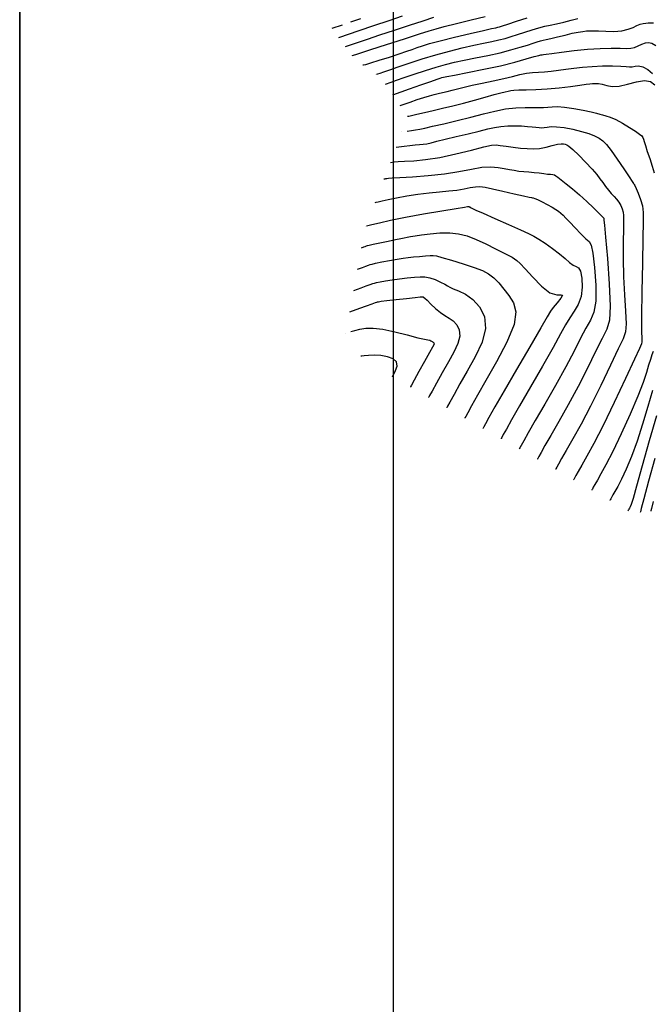
# Model space of a CAD drawing. Units: metres. Extents: x 793903 to 800040, y 7596876 to 7602550.
# Drawn here: x 793903 to 794067, y 7597709 to 7597966 of the extents above; entities that cross this region are included whole.
import ezdxf

# ---------------------------------------------------------------- set-up
doc = ezdxf.new("R2010")
doc.units = ezdxf.units.M
for name, color, linetype in [('GEO-MALHA', 7, 'CONTINUOUS'), ('GER-MALHA', 7, 'CONTINUOUS'), ('GER-MARGEM', 7, 'CONTINUOUS'), ('TOP-CURVA MESTRA', 34, 'CONTINUOUS'), ('TOP-CURVA_INTERMEDIARIA', 33, 'CONTINUOUS')]:
    doc.layers.add(name, color=color, linetype=linetype)

msp = doc.modelspace()

# ---------------------------------------------------------------- linework, layer by layer
at = {"layer": 'GEO-MALHA'}
msp.add_line((793902.555575, 7597144.564423), (793902.555575, 7599912.487266), dxfattribs=at)
at = {"layer": 'GER-MALHA'}
msp.add_line((794000, 7597144.564423), (794000, 7599282.976726), dxfattribs=at)
at = {"layer": 'GER-MARGEM', "color": 2}
msp.add_line((793902.555575, 7599912.487266), (793902.555575, 7597144.564423), dxfattribs=at)
at = {"layer": 'TOP-CURVA MESTRA', "flags": 128}
for points, elevation in [([(793984.066047, 7597963.842653), (793986.681313, 7597964.738991)], 120), ([(793988.921912, 7597965.506918), (793991.537177, 7597966.403256)], 120), ([(793995.566062, 7597951.876512), (793995.895595, 7597951.92891), (793996.512565, 7597952.101739), (793997.529104, 7597952.451327), (793999.06494, 7597953.003689), (794001.241702, 7597953.777261), (794004.115093, 7597954.765993), (794007.477112, 7597955.865898), (794011.053835, 7597956.948504), (794014.593762, 7597957.907011), (794017.935087, 7597958.721321), (794020.938431, 7597959.393011), (794023.501166, 7597959.931912), (794025.667682, 7597960.380892), (794027.519118, 7597960.791074), (794029.15081, 7597961.21004), (794030.714865, 7597961.671201), (794032.377582, 7597962.204422), (794034.243574, 7597962.818598), (794036.170704, 7597963.438734), (794037.955152, 7597963.968861), (794039.469678, 7597964.347464), (794040.89338, 7597964.650838), (794042.481939, 7597964.989734), (794044.391208, 7597965.438734), (794046.377733, 7597965.92776), (794048.098232, 7597966.350568)], 125), ([(793995.313273, 7597951.891715), (793995.313273, 7597951.891715)], 125), ([(794003.623503, 7597937.034994), (794004.671027, 7597937.166183), (794005.775044, 7597937.325955), (794006.850089, 7597937.519103), (794008.195485, 7597937.807211), (794010.206751, 7597938.266059), (794013.131541, 7597938.943083), (794016.626039, 7597939.772357), (794020.198562, 7597940.65961), (794023.458764, 7597941.512972), (794026.421628, 7597942.250168), (794029.203473, 7597942.791321), (794031.874088, 7597943.084847), (794034.31714, 7597943.192334), (794036.369763, 7597943.203661), (794037.931165, 7597943.197556), (794039.148836, 7597943.20815), (794040.23234, 7597943.25842), (794041.386462, 7597943.349219), (794042.796884, 7597943.392892), (794044.64451, 7597943.279654), (794046.997349, 7597942.941014), (794049.47182, 7597942.473642), (794051.571447, 7597942.015495), (794052.942366, 7597941.672976), (794053.801169, 7597941.42625), (794054.507062, 7597941.223925), (794055.369756, 7597941.001741), (794056.500992, 7597940.643963), (794057.963018, 7597940.021989), (794059.751546, 7597939.069448), (794061.596145, 7597937.968889), (794063.159852, 7597936.965095), (794064.189421, 7597936.242498), (794064.766496, 7597935.744134), (794065.056439, 7597935.352692), (794065.218188, 7597934.937473), (794065.384976, 7597934.314238), (794065.683611, 7597933.28536), (794066.198081, 7597931.731347), (794066.841091, 7597929.845245), (794067.482531, 7597927.898232), (794068.024612, 7597926.108312)], 130), ([(794002.184405, 7597936.870709), (794002.184405, 7597936.870709)], 130), ([(793992.93852, 7597912.278081), (793993.342958, 7597912.390346), (793994.388132, 7597912.657881), (793996.337428, 7597913.133415), (793999.251705, 7597913.787997), (794003.141186, 7597914.572258), (794007.853127, 7597915.423211), (794012.582912, 7597916.223389), (794016.362956, 7597916.841711), (794018.492803, 7597917.18567), (794019.340513, 7597917.317077), (794019.541274, 7597917.336321), (794019.625731, 7597917.327062), (794019.706364, 7597917.306047), (794019.791114, 7597917.273293), (794019.891313, 7597917.226748), (794020.031879, 7597917.156087), (794020.241123, 7597917.048914), (794020.615264, 7597916.863462), (794021.522142, 7597916.440481), (794023.397504, 7597915.591351), (794026.453545, 7597914.225338), (794030.008242, 7597912.643262), (794033.156022, 7597911.243828), (794035.24417, 7597910.304141), (794036.631416, 7597909.614893), (794037.929349, 7597908.845177), (794039.596732, 7597907.749025), (794041.481034, 7597906.42025), (794043.276896, 7597905.037606), (794044.743783, 7597903.768932), (794045.900446, 7597902.7384), (794046.830457, 7597902.059262), (794047.604823, 7597901.741063), (794048.244289, 7597901.378505), (794048.757037, 7597900.46258), (794049.126458, 7597898.653853), (794049.236786, 7597896.291182), (794048.947468, 7597893.882994), (794048.180706, 7597891.822383), (794047.10973, 7597890.041104), (794045.970525, 7597888.355574), (794044.894184, 7597886.528904), (794043.592217, 7597884.110964), (794041.671243, 7597880.598317), (794038.91006, 7597875.743882), (794035.776205, 7597870.326007), (794032.909398, 7597865.379398), (794030.813842, 7597861.721664), (794029.451674, 7597859.302036), (794028.649515, 7597857.852646), (794028.241405, 7597857.111253), (794028.091049, 7597856.838108), (794028.069569, 7597856.799087)], 135), ([(793992.841756, 7597912.234476), (793992.841756, 7597912.234476)], 135), ([(793988.876245, 7597884.719954), (793989.919472, 7597885.043561), (793991.231485, 7597885.361065), (793992.799802, 7597885.593357), (793994.758048, 7597885.627862), (793997.276374, 7597885.343636), (794000.392841, 7597884.685331), (794003.617154, 7597883.859977), (794006.326929, 7597883.140198), (794008.059643, 7597882.72918), (794008.992218, 7597882.552367), (794009.461435, 7597882.465768), (794009.753868, 7597882.354891), (794009.955255, 7597882.22325), (794010.101126, 7597882.103857), (794010.221955, 7597882.020023), (794010.327996, 7597881.956228), (794010.424452, 7597881.887248), (794010.512082, 7597881.792307), (794010.573884, 7597881.668413), (794010.588419, 7597881.517023), (794010.50751, 7597881.278563), (794010.176049, 7597880.649347), (794009.412198, 7597879.264657), (794008.134878, 7597876.948802), (794006.666071, 7597874.282186), (794005.428523, 7597872.034236), (794004.738186, 7597870.780137), (794004.483851, 7597870.3181), (794004.447518, 7597870.252095)], 140), ([(793987.60061, 7597884.257916), (793987.60061, 7597884.257916)], 140), ([(794067.762898, 7597879.572959), (794067.410222, 7597878.637851), (794066.991706, 7597877.448835), (794066.513712, 7597875.950741), (794065.942974, 7597874.045198), (794065.087711, 7597871.461037), (794063.716511, 7597867.88389), (794061.708247, 7597863.200265), (794059.382912, 7597858.100172), (794057.170786, 7597853.474501), (794055.415776, 7597850.015616), (794054.116322, 7597847.621779), (794053.184496, 7597845.992729), (794052.538108, 7597844.864479), (794052.117939, 7597844.11813), (794051.870508, 7597843.671056), (794051.744624, 7597843.442369), (794051.698246, 7597843.358116), (794051.69162, 7597843.34608)], 130)]:
    msp.add_lwpolyline(points, dxfattribs=dict(at, elevation=elevation))
at = {"layer": 'TOP-CURVA_INTERMEDIARIA'}
for points in [[(793985.798624, 7597961.460718, 121), (793991.093246, 7597963.274513, 121), (793994.908483, 7597964.573602, 121), (793998.857704, 7597965.903506, 121), (794002.390056, 7597967.074078, 121)], [(793987.531201, 7597959.078782, 122), (793990.649315, 7597960.145771, 122), (793993.221298, 7597961.013935, 122), (793996.492169, 7597962.098469, 122), (794000.297909, 7597963.338763, 122), (794004.211818, 7597964.613036, 122), (794007.74152, 7597965.784217, 122), (794010.541416, 7597966.750246, 122)], [(793989.263778, 7597956.696846, 123), (793990.205383, 7597957.017029, 123), (793991.534114, 7597957.454267, 123), (793994.126633, 7597958.293432, 123), (793998.205763, 7597959.603448, 123), (794002.847591, 7597961.092896, 123), (794006.841518, 7597962.380275, 123), (794009.361474, 7597963.19778, 123), (794011.119514, 7597963.732411, 123), (794013.212225, 7597964.284864, 123), (794016.418168, 7597965.076832, 123), (794020.243809, 7597966.01398, 123), (794023.877591, 7597966.92297, 123)], [(793991.989255, 7597954.299058, 124), (793992.226523, 7597954.300019, 124), (793992.783522, 7597954.428497, 124), (793994.082667, 7597954.800681, 124), (793996.308366, 7597955.487574, 124), (793999.00104, 7597956.345452, 124), (794001.540116, 7597957.176905, 124), (794003.458132, 7597957.83129, 124), (794004.900073, 7597958.345017, 124), (794006.164035, 7597958.80126, 124), (794007.559992, 7597959.280829, 124), (794009.445439, 7597959.855067, 124), (794012.18975, 7597960.592956, 124), (794015.946819, 7597961.518771, 124), (794020.00861, 7597962.477963, 124), (794023.451611, 7597963.271281, 124), (794025.588696, 7597963.753134, 124), (794026.678295, 7597963.992585, 124), (794027.215228, 7597964.112358, 124), (794027.670902, 7597964.23361, 124), (794028.423072, 7597964.471215, 124), (794029.826081, 7597964.938479, 124), (794032.089543, 7597965.69476, 124), (794034.844167, 7597966.583634, 124)], [(793997.954565, 7597949.293305, 126), (793999.435181, 7597949.814787, 126), (794000.806266, 7597950.292594, 126), (794002.794866, 7597950.978174, 126), (794005.415679, 7597951.87001, 126), (794008.343731, 7597952.840095, 126), (794011.169136, 7597953.7288, 126), (794013.611436, 7597954.421103, 126), (794015.907905, 7597954.980411, 126), (794018.42525, 7597955.51474, 126), (794021.413637, 7597956.11069, 126), (794024.657068, 7597956.769199, 126), (794027.823008, 7597957.46979, 126), (794030.630718, 7597958.186471, 126), (794033.006658, 7597958.871186, 126), (794034.929083, 7597959.470365, 126), (794036.397604, 7597959.942437, 126), (794037.497242, 7597960.293835, 126), (794038.334368, 7597960.542995, 126), (794039.041514, 7597960.719937, 126), (794039.855849, 7597960.901015, 126), (794041.0407, 7597961.17417, 126), (794042.755209, 7597961.593984, 126), (794044.74178, 7597962.08161, 126), (794046.638628, 7597962.524844, 126), (794048.162695, 7597962.836154, 126), (794049.345812, 7597963.026713, 126), (794050.29853, 7597963.132365, 126), (794051.154141, 7597963.182806, 126), (794052.136879, 7597963.183131, 126), (794053.493715, 7597963.132286, 126), (794055.370271, 7597963.048184, 126), (794057.506779, 7597963.024607, 126), (794059.542122, 7597963.174308, 126), (794061.192134, 7597963.564853, 126), (794062.480446, 7597964.083071, 126), (794063.507637, 7597964.57061, 126), (794064.36495, 7597964.903701, 126), (794065.106268, 7597965.096913, 126), (794065.776133, 7597965.199401, 126), (794066.419965, 7597965.253852, 126), (794067.086688, 7597965.277073, 126), (794067.826099, 7597965.279407, 126)], [(793999.857717, 7597946.48832, 127), (794004.233263, 7597948.031788, 127), (794007.152448, 7597949.060863, 127), (794009.736554, 7597949.970474, 127), (794011.369124, 7597950.542314, 127), (794012.215672, 7597950.833104, 127), (794012.637206, 7597950.96832, 127), (794013.02993, 7597951.071261, 127), (794013.930826, 7597951.256509, 127), (794015.91207, 7597951.63647, 127), (794019.318448, 7597952.287085, 127), (794023.58518, 7597953.138439, 127), (794027.920094, 7597954.084154, 127), (794031.651472, 7597955.018786, 127), (794034.589409, 7597955.840616, 127), (794036.664451, 7597956.448861, 127), (794037.871722, 7597956.777828, 127), (794038.464654, 7597956.902192, 127), (794038.761258, 7597956.931719, 127), (794039.08988, 7597956.966149, 127), (794039.820226, 7597957.065109, 127), (794041.332339, 7597957.278199, 127), (794043.866122, 7597957.627929, 127), (794047.100916, 7597958.028444, 127), (794050.57592, 7597958.366798, 127), (794053.877229, 7597958.557533, 127), (794056.778519, 7597958.625137, 127), (794059.100359, 7597958.621585, 127), (794060.739652, 7597958.604025, 127), (794061.898633, 7597958.650299, 127), (794062.855867, 7597958.843423, 127), (794063.831007, 7597959.225352, 127), (794064.808039, 7597959.673804, 127), (794065.712033, 7597960.025435, 127), (794066.511398, 7597960.133088, 127), (794067.347896, 7597959.914353, 127), (794068.406625, 7597959.303006, 127)], [(794001.76087, 7597943.683336, 128), (794004.360172, 7597944.597979, 128), (794006.180612, 7597945.223947, 128), (794007.966555, 7597945.809915, 128), (794009.414641, 7597946.239156, 128), (794010.600295, 7597946.545371, 128), (794011.693633, 7597946.799873, 128), (794012.836173, 7597947.063615, 128), (794014.055012, 7597947.35612, 128), (794015.348645, 7597947.686552, 128), (794016.746887, 7597948.063714, 128), (794018.404826, 7597948.494956, 128), (794020.50887, 7597948.987269, 128), (794023.149809, 7597949.541162, 128), (794026.035962, 7597950.131231, 128), (794028.78003, 7597950.725595, 128), (794031.083237, 7597951.288685, 128), (794033.000894, 7597951.770187, 128), (794034.676832, 7597952.116101, 128), (794036.244253, 7597952.297402, 128), (794037.793835, 7597952.384967, 128), (794039.405627, 7597952.474648, 128), (794041.14365, 7597952.641544, 128), (794043.007817, 7597952.87773, 128), (794044.982017, 7597953.154528, 128), (794047.064805, 7597953.441847, 128), (794049.313408, 7597953.703953, 128), (794051.799721, 7597953.9037, 128), (794054.517702, 7597954.012232, 128), (794057.14956, 7597954.033852, 128), (794059.299565, 7597953.981152, 128), (794060.695147, 7597953.878335, 128), (794061.556368, 7597953.796042, 128), (794062.226448, 7597953.816522, 128), (794062.993375, 7597953.965514, 128), (794063.924206, 7597954.042706, 128), (794065.030768, 7597953.791275, 128), (794066.293217, 7597953.053421, 128), (794067.565028, 7597952.067438, 128)], [(794003.664023, 7597940.878351, 129), (794003.709551, 7597940.889388, 129), (794003.990671, 7597940.95339, 129), (794004.746471, 7597941.124555, 129), (794006.143863, 7597941.440724, 129), (794008.071538, 7597941.878002, 129), (794010.348636, 7597942.397065, 129), (794012.823893, 7597942.96845, 129), (794015.464451, 7597943.602148, 129), (794018.267047, 7597944.318013, 129), (794021.179335, 7597945.113142, 129), (794023.952627, 7597945.893589, 129), (794026.289147, 7597946.542649, 129), (794027.973477, 7597946.976432, 129), (794029.119629, 7597947.242294, 129), (794029.923974, 7597947.420406, 129), (794030.599153, 7597947.574398, 129), (794031.422898, 7597947.701734, 129), (794032.689213, 7597947.78334, 129), (794034.616784, 7597947.816975, 129), (794037.123016, 7597947.867742, 129), (794040.049997, 7597948.017578, 129), (794043.197419, 7597948.31694, 129), (794046.195408, 7597948.690352, 129), (794048.631695, 7597949.030857, 129), (794050.221258, 7597949.255671, 129), (794051.188065, 7597949.378706, 129), (794051.88333, 7597949.438048, 129), (794052.605626, 7597949.457131, 129), (794053.442971, 7597949.400771, 129), (794054.430739, 7597949.219131, 129), (794055.612904, 7597948.9106, 129), (794057.067832, 7597948.666478, 129), (794058.882488, 7597948.726289, 129), (794061.072675, 7597949.22214, 129), (794063.36955, 7597949.856466, 129), (794065.43311, 7597950.224282, 129), (794067.001613, 7597949.990677, 129), (794068.126362, 7597949.101031, 129)], [(794000.696989, 7597932.860293, 131), (794002.797082, 7597933.096389, 131), (794004.259909, 7597933.254872, 131), (794005.679629, 7597933.397126, 131), (794006.812411, 7597933.49666, 131), (794007.75673, 7597933.592483, 131), (794008.696635, 7597933.739974, 131), (794009.822259, 7597933.989027, 131), (794011.34805, 7597934.367578, 131), (794013.494533, 7597934.898075, 131), (794016.353154, 7597935.580556, 131), (794019.499018, 7597936.325422, 131), (794022.378149, 7597937.020667, 131), (794024.588714, 7597937.574735, 131), (794026.337455, 7597937.977877, 131), (794027.983257, 7597938.240796, 131), (794029.794014, 7597938.376585, 131), (794031.673643, 7597938.407902, 131), (794033.435068, 7597938.359796, 131), (794034.928723, 7597938.258257, 131), (794036.155087, 7597938.133036, 131), (794037.152152, 7597938.014826, 131), (794037.965296, 7597937.932516, 131), (794038.669454, 7597937.907783, 131), (794039.346952, 7597937.9605, 131), (794040.098623, 7597938.087795, 131), (794041.099334, 7597938.195812, 131), (794042.542461, 7597938.16795, 131), (794044.531605, 7597937.919193, 131), (794046.811267, 7597937.49088, 131), (794049.036169, 7597936.955939, 131), (794050.925349, 7597936.376464, 131), (794052.455081, 7597935.771218, 131), (794053.665951, 7597935.148134, 131), (794054.635073, 7597934.466417, 131), (794055.585666, 7597933.490374, 131), (794056.777479, 7597931.935582, 131), (794058.360841, 7597929.670865, 131), (794060.048404, 7597927.178014, 131), (794061.443404, 7597925.092062, 131), (794062.253268, 7597923.885113, 131), (794062.602195, 7597923.377551, 131), (794062.718575, 7597923.226832, 131), (794062.806723, 7597923.112256, 131), (794062.974656, 7597922.800513, 131), (794063.306318, 7597922.08014, 131), (794063.840994, 7597920.820091, 131), (794064.439333, 7597919.210987, 131), (794064.917328, 7597917.523867, 131), (794065.137429, 7597915.821192, 131), (794065.14792, 7597913.331108, 131), (794065.04354, 7597909.073182, 131), (794064.908904, 7597902.543711, 131), (794064.788124, 7597895.145898, 131), (794064.715186, 7597888.759674, 131), (794064.710908, 7597884.806375, 131), (794064.743442, 7597882.872939, 131), (794064.767769, 7597882.08771, 131), (794064.683423, 7597881.564428, 131), (794064.168132, 7597880.358423, 131), (794062.844174, 7597877.510421, 131), (794060.497881, 7597872.456854, 131), (794057.571802, 7597866.216978, 131), (794054.672536, 7597860.205752, 131), (794052.292902, 7597855.548376, 131), (794050.470583, 7597852.211013, 131), (794049.129476, 7597849.870063, 131), (794048.193255, 7597848.235916, 131), (794047.584686, 7597847.154911, 131), (794047.22631, 7597846.507374, 131), (794047.04398, 7597846.176146, 131), (794046.976806, 7597846.054114, 131), (794046.96721, 7597846.036681, 131)], [(793999.209573, 7597928.849878, 132), (794000.228493, 7597928.960767, 132), (794001.269417, 7597929.049429, 132), (794002.921002, 7597929.157593, 132), (794005.307853, 7597929.301809, 132), (794008.398318, 7597929.589772, 132), (794012.121684, 7597930.151963, 132), (794016.304285, 7597931.048551, 132), (794020.360656, 7597932.058458, 132), (794023.602382, 7597932.89029, 132), (794025.573839, 7597933.322798, 132), (794026.750565, 7597933.415288, 132), (794027.84089, 7597933.297207, 132), (794029.386329, 7597933.084413, 132), (794031.261135, 7597932.838395, 132), (794033.172747, 7597932.607054, 132), (794034.89894, 7597932.439712, 132), (794036.498837, 7597932.391382, 132), (794038.101898, 7597932.518497, 132), (794039.783582, 7597932.842687, 132), (794041.403353, 7597933.246355, 132), (794042.766674, 7597933.5771, 132), (794043.732396, 7597933.720095, 132), (794044.372916, 7597933.710807, 132), (794044.814017, 7597933.622275, 132), (794045.202062, 7597933.475519, 132), (794045.765729, 7597933.083477, 132), (794046.754276, 7597932.20707, 132), (794048.306896, 7597930.712341, 132), (794050.122531, 7597928.885842, 132), (794051.790059, 7597927.119252, 132), (794053.001226, 7597925.711821, 132), (794053.859249, 7597924.59309, 132), (794054.570211, 7597923.600171, 132), (794055.300345, 7597922.607037, 132), (794056.056475, 7597921.635105, 132), (794056.805576, 7597920.742652, 132), (794057.517523, 7597919.964046, 132), (794058.173799, 7597919.238028, 132), (794058.758789, 7597918.479426, 132), (794059.255704, 7597917.629267, 132), (794059.643052, 7597916.733353, 132), (794059.898164, 7597915.863682, 132), (794060.010187, 7597914.997086, 132), (794060.015526, 7597913.729729, 132), (794059.962401, 7597911.562609, 132), (794059.901361, 7597908.158711, 132), (794059.892279, 7597903.828968, 132), (794059.997359, 7597899.046301, 132), (794060.243085, 7597894.284524, 132), (794060.513057, 7597890.021032, 132), (794060.655155, 7597886.734111, 132), (794060.511066, 7597884.631904, 132), (794059.897697, 7597882.841966, 132), (794058.625762, 7597880.221709, 132), (794056.596957, 7597875.974867, 132), (794054.076906, 7597870.690474, 132), (794051.422213, 7597865.303893, 132), (794048.947192, 7597860.597253, 132), (794046.796988, 7597856.739761, 132), (794045.074457, 7597853.747397, 132), (794043.848402, 7597851.607353, 132), (794043.051433, 7597850.191692, 132), (794042.582111, 7597849.343692, 132), (794042.343336, 7597848.909923, 132), (794042.255367, 7597848.750113, 132), (794042.2428, 7597848.727283, 132)], [(793997.591192, 7597924.524403, 133), (793997.597842, 7597924.5274, 133), (793997.625638, 7597924.535116, 133), (793997.697471, 7597924.553503, 133), (793997.831813, 7597924.586246, 133), (793998.034703, 7597924.631657, 133), (793998.309071, 7597924.686705, 133), (793998.735916, 7597924.751096, 133), (793999.708514, 7597924.835484, 133), (794001.698211, 7597924.953261, 133), (794004.984198, 7597925.125672, 133), (794009.077041, 7597925.405389, 133), (794013.295152, 7597925.852939, 133), (794017.075697, 7597926.483858, 133), (794020.330863, 7597927.133719, 133), (794023.091593, 7597927.593102, 133), (794025.395839, 7597927.710624, 133), (794027.309591, 7597927.567033, 133), (794028.90585, 7597927.301113, 133), (794030.264531, 7597927.031067, 133), (794031.493202, 7597926.792783, 133), (794032.706348, 7597926.601569, 133), (794033.992071, 7597926.464472, 133), (794035.332947, 7597926.355497, 133), (794036.68517, 7597926.240387, 133), (794037.999096, 7597926.096399, 133), (794039.201724, 7597925.946836, 133), (794040.214214, 7597925.826514, 133), (794040.982334, 7597925.755493, 133), (794041.550279, 7597925.694805, 133), (794041.986852, 7597925.590728, 133), (794042.380846, 7597925.383585, 133), (794042.901026, 7597924.989882, 133), (794043.736148, 7597924.320171, 133), (794045.019542, 7597923.308733, 133), (794046.662844, 7597921.98476, 133), (794048.522263, 7597920.401176, 133), (794050.437722, 7597918.649039, 133), (794052.184001, 7597916.97197, 133), (794053.519594, 7597915.651725, 133), (794054.278965, 7597914.888541, 133), (794054.60046, 7597914.556568, 133), (794054.698397, 7597914.448435, 133), (794054.751347, 7597914.390531, 133), (794054.794896, 7597914.344286, 133), (794054.828885, 7597914.304893, 133), (794054.853415, 7597914.268422, 133), (794054.869646, 7597914.234466, 133), (794054.878999, 7597914.203497, 133), (794054.882944, 7597914.17298, 133), (794054.883132, 7597914.12835, 133), (794054.881262, 7597914.052036, 133), (794054.893817, 7597913.773711, 133), (794054.996434, 7597912.512039, 133), (794055.279533, 7597909.332928, 133), (794055.775261, 7597903.762674, 133), (794056.282672, 7597897.169124, 133), (794056.542541, 7597891.380511, 133), (794056.338708, 7597887.699379, 133), (794055.627261, 7597885.32551, 133), (794054.40735, 7597882.932997, 133), (794052.696033, 7597879.492879, 133), (794050.58201, 7597875.163971, 133), (794048.171889, 7597870.402035, 133), (794045.601481, 7597865.646129, 133), (794043.123394, 7597861.26851, 133), (794041.019437, 7597857.62473, 133), (794039.503548, 7597854.97879, 133), (794038.51818, 7597853.228473, 133), (794037.937913, 7597852.18001, 133), (794037.642693, 7597851.643699, 133), (794037.533927, 7597851.446111, 133), (794037.51839, 7597851.417884, 133)], [(793995.216474, 7597918.37944, 134), (793995.268181, 7597918.402741, 134), (793995.484298, 7597918.462731, 134), (793996.042801, 7597918.605692, 134), (793997.087321, 7597918.86027, 134), (793998.664806, 7597919.213341, 134), (794000.798035, 7597919.641342, 134), (794003.457379, 7597920.11378, 134), (794006.40358, 7597920.572449, 134), (794009.344973, 7597920.952213, 134), (794012.03982, 7597921.213018, 134), (794014.44608, 7597921.415126, 134), (794016.571638, 7597921.643879, 134), (794018.425594, 7597921.953278, 134), (794020.021908, 7597922.271965, 134), (794021.375753, 7597922.497244, 134), (794022.565781, 7597922.540833, 134), (794023.924553, 7597922.372114, 134), (794025.848109, 7597921.974887, 134), (794028.546005, 7597921.365473, 134), (794031.481871, 7597920.690276, 134), (794033.932852, 7597920.128223, 134), (794035.36465, 7597919.811768, 134), (794035.99718, 7597919.687474, 134), (794036.23891, 7597919.655434, 134), (794036.457092, 7597919.617316, 134), (794036.85411, 7597919.481103, 134), (794037.591129, 7597919.156357, 134), (794038.753209, 7597918.591391, 134), (794040.120969, 7597917.889525, 134), (794041.398921, 7597917.192832, 134), (794042.362416, 7597916.609033, 134), (794043.070165, 7597916.108444, 134), (794043.651718, 7597915.627031, 134), (794044.238892, 7597915.086393, 134), (794044.972555, 7597914.350658, 134), (794045.995842, 7597913.269584, 134), (794047.375178, 7597911.785518, 134), (794048.870148, 7597910.211143, 134), (794050.163628, 7597908.951726, 134), (794051.024691, 7597908.19237, 134), (794051.567199, 7597907.237511, 134), (794051.991208, 7597905.171421, 134), (794052.429604, 7597901.43194, 134), (794052.746578, 7597896.871191, 134), (794052.739147, 7597892.694866, 134), (794052.257971, 7597889.779581, 134), (794051.368278, 7597887.685644, 134), (794050.188937, 7597885.644286, 134), (794048.795108, 7597883.010891, 134), (794047.087113, 7597879.637468, 134), (794044.921566, 7597875.500176, 134), (794042.25577, 7597870.695006, 134), (794039.4498, 7597865.797259, 134), (794036.964418, 7597861.502064, 134), (794035.158695, 7597858.350227, 134), (794033.984927, 7597856.265255, 134), (794033.293714, 7597855.016328, 134), (794032.942049, 7597854.377476, 134), (794032.812488, 7597854.14211, 134), (794032.793979, 7597854.108486, 134)], [(793991.673171, 7597906.589293, 136), (793992.276313, 7597906.812097, 136), (793992.674242, 7597906.960335, 136), (793993.017472, 7597907.090732, 136), (793993.269634, 7597907.181846, 136), (793993.713999, 7597907.293435, 136), (793994.713749, 7597907.505558, 136), (793996.479774, 7597907.867151, 136), (793998.613801, 7597908.302651, 136), (794000.565263, 7597908.705373, 136), (794001.923676, 7597908.994512, 136), (794002.838894, 7597909.192784, 136), (794003.600854, 7597909.34879, 136), (794004.479665, 7597909.506984, 136), (794005.666125, 7597909.695252, 136), (794007.331206, 7597909.937336, 136), (794009.563309, 7597910.230708, 136), (794012.120557, 7597910.467757, 136), (794014.678504, 7597910.514601, 136), (794017.003199, 7597910.259753, 136), (794019.222661, 7597909.681303, 136), (794021.555406, 7597908.779734, 136), (794024.119779, 7597907.597186, 136), (794026.633444, 7597906.342417, 136), (794028.713894, 7597905.26584, 136), (794030.089614, 7597904.548778, 136), (794030.933056, 7597904.096184, 136), (794031.527665, 7597903.743922, 136), (794032.146627, 7597903.307324, 136), (794033.022106, 7597902.519601, 136), (794034.376013, 7597901.093432, 136), (794036.329244, 7597898.917798, 136), (794038.598654, 7597896.586894, 136), (794040.800087, 7597894.871213, 136), (794042.585117, 7597894.285847, 136), (794043.748252, 7597894.32427, 136), (794044.119731, 7597894.224555, 136), (794043.637012, 7597893.428751, 136), (794042.666429, 7597892.194822, 136), (794041.681537, 7597890.984712, 136), (794040.972348, 7597890.022575, 136), (794040.094707, 7597888.581418, 136), (794038.420919, 7597885.696459, 136), (794035.564349, 7597880.792759, 136), (794032.102611, 7597874.854756, 136), (794028.854379, 7597869.256731, 136), (794026.468988, 7597865.093101, 136), (794024.918421, 7597862.338817, 136), (794024.005317, 7597860.688964, 136), (794023.540761, 7597859.84503, 136), (794023.369609, 7597859.534106, 136), (794023.345159, 7597859.489689, 136)], [(793990.655031, 7597901.006449, 137), (793991.936, 7597901.479368, 137), (793992.777678, 7597901.790975, 137), (793993.496597, 7597902.058917, 137), (793993.951782, 7597902.223675, 137), (793994.439695, 7597902.353953, 137), (793995.366159, 7597902.550505, 137), (793996.994019, 7597902.880563, 137), (793999.014219, 7597903.277246, 137), (794000.974727, 7597903.640148, 137), (794002.543868, 7597903.893689, 137), (794003.871397, 7597904.061585, 137), (794005.227428, 7597904.192378, 137), (794006.786764, 7597904.323409, 137), (794008.342968, 7597904.447205, 137), (794009.594294, 7597904.545094, 137), (794010.39279, 7597904.582715, 137), (794011.205682, 7597904.462966, 137), (794012.653992, 7597904.073062, 137), (794015.13738, 7597903.349121, 137), (794018.170068, 7597902.422891, 137), (794021.044913, 7597901.475028, 137), (794023.22201, 7597900.628007, 137), (794024.830398, 7597899.771596, 137), (794026.166351, 7597898.737388, 137), (794027.473901, 7597897.40221, 137), (794028.788114, 7597895.823844, 137), (794030.091817, 7597894.10531, 137), (794031.282249, 7597892.253961, 137), (794031.914315, 7597889.894484, 137), (794031.457334, 7597886.5559, 137), (794029.598453, 7597881.990549, 137), (794026.896115, 7597876.844059, 137), (794024.12659, 7597871.985381, 137), (794021.924796, 7597868.124187, 137), (794020.36025, 7597865.333054, 137), (794019.361118, 7597863.525282, 137), (794018.840117, 7597862.578806, 137), (794018.64817, 7597862.230105, 137), (794018.620749, 7597862.18029, 137)], [(793989.636891, 7597895.423604, 138), (793991.595688, 7597896.14664, 138), (793992.881115, 7597896.621615, 138), (793993.975723, 7597897.027101, 138), (793994.617935, 7597897.262278, 138), (793995.037428, 7597897.388661, 138), (793995.586693, 7597897.508347, 138), (793996.547992, 7597897.700326, 138), (793997.922684, 7597897.951163, 138), (793999.641904, 7597898.224317, 138), (794001.609964, 7597898.486953, 138), (794003.623892, 7597898.721064, 138), (794005.453895, 7597898.912347, 138), (794006.942651, 7597899.035226, 138), (794008.222708, 7597899.019023, 138), (794009.499084, 7597898.781784, 138), (794010.90431, 7597898.283865, 138), (794012.280978, 7597897.654868, 138), (794013.399191, 7597897.066704, 138), (794014.129113, 7597896.641315, 138), (794014.74113, 7597896.300761, 138), (794015.605689, 7597895.917132, 138), (794016.991889, 7597895.358714, 138), (794018.763456, 7597894.478582, 138), (794020.682772, 7597893.126008, 138), (794022.478585, 7597891.180358, 138), (794023.745122, 7597888.641377, 138), (794024.042974, 7597885.538905, 138), (794023.099085, 7597881.949555, 138), (794021.305795, 7597878.13703, 138), (794019.221793, 7597874.411806, 138), (794017.328157, 7597871.065726, 138), (794015.795524, 7597868.316098, 138), (794014.71692, 7597866.3616, 138), (794014.139474, 7597865.312583, 138), (794013.92673, 7597864.926103, 138), (794013.896338, 7597864.870892, 138)], [(793988.61875, 7597889.84076, 139), (793991.255375, 7597890.813911, 139), (793992.984551, 7597891.452255, 139), (793994.454848, 7597891.995285, 139), (793995.284088, 7597892.300881, 139), (793995.635162, 7597892.42337, 139), (793995.807227, 7597892.466188, 139), (793996.101964, 7597892.520088, 139), (793996.831149, 7597892.62508, 139), (793998.309081, 7597892.808485, 139), (794000.67479, 7597893.080121, 139), (794003.366227, 7597893.379768, 139), (794005.646074, 7597893.6297, 139), (794006.964857, 7597893.770529, 139), (794007.524466, 7597893.816217, 139), (794007.714637, 7597893.799063, 139), (794007.881995, 7597893.721518, 139), (794008.20074, 7597893.466636, 139), (794008.801964, 7597892.88762, 139), (794009.765783, 7597891.909175, 139), (794010.968412, 7597890.742009, 139), (794012.235091, 7597889.668329, 139), (794013.423717, 7597888.884282, 139), (794014.522826, 7597888.241769, 139), (794015.553612, 7597887.506628, 139), (794016.495333, 7597886.486333, 139), (794017.159503, 7597885.154895, 139), (794017.315696, 7597883.527964, 139), (794016.803297, 7597881.614059, 139), (794015.740922, 7597879.393189, 139), (794014.316995, 7597876.838232, 139), (794012.731517, 7597874.007264, 139), (794011.230798, 7597871.299142, 139), (794010.072721, 7597869.197918, 139), (794009.43883, 7597868.04636, 139), (794009.205291, 7597867.622102, 139), (794009.171928, 7597867.561493, 139)], [(793999.723108, 7597872.942697, 141), (794000.582751, 7597874.575412, 141), (794000.932441, 7597875.707989, 141), (794000.789462, 7597876.798096, 141), (793999.889053, 7597877.632403, 141), (793998.41999, 7597878.187012, 141), (793996.684434, 7597878.485382, 141), (793994.963952, 7597878.563164, 141), (793993.457758, 7597878.50477, 141), (793992.34447, 7597878.406805, 141), (793991.74119, 7597878.346603, 141), (793991.518929, 7597878.324424, 141), (793991.487177, 7597878.321255, 141)], [(794067.533851, 7597869.356648, 129), (794066.309235, 7597865.160716, 129), (794064.979659, 7597860.596673, 129), (794063.562684, 7597856.136614, 129), (794062.093479, 7597852.183785, 129), (794060.677644, 7597848.866047, 129), (794059.438391, 7597846.242414, 129), (794058.470311, 7597844.334459, 129), (794057.75352, 7597843.013995, 129), (794057.239515, 7597842.115396, 129), (794056.882961, 7597841.493042, 129), (794056.651192, 7597841.081348, 129), (794056.514707, 7597840.834738, 129), (794056.445268, 7597840.708592, 129), (794056.419685, 7597840.662117, 129), (794056.416031, 7597840.655478, 129)], [(794068.55399, 7597862.762555, 128), (794066.675495, 7597856.276233, 128), (794064.871607, 7597849.732309, 128), (794063.408857, 7597844.389337, 128), (794062.478711, 7597841.167305, 128), (794061.972377, 7597839.631922, 128), (794061.705997, 7597839.010327, 128), (794061.524846, 7597838.653302, 128), (794061.390717, 7597838.406212, 128), (794061.294535, 7597838.238062, 128), (794061.227815, 7597838.121605, 128), (794061.184445, 7597838.044567, 128), (794061.158905, 7597837.99842, 128), (794061.145912, 7597837.974815, 128), (794061.141125, 7597837.966119, 128), (794061.140441, 7597837.964876, 128)], [(794068.160337, 7597851.658811, 127), (794066.500977, 7597845.684104, 127), (794065.28262, 7597841.112823, 127), (794064.623461, 7597838.615546, 127), (794064.380613, 7597837.695496, 127), (794064.34592, 7597837.56406, 127)], [(794067.762712, 7597840.369395, 126), (794067.294375, 7597838.595065, 126), (794067.12183, 7597837.941365, 126), (794067.097181, 7597837.847979, 126)]]:
    msp.add_polyline3d(points, dxfattribs=at)

doc.saveas('drawing.dxf')
